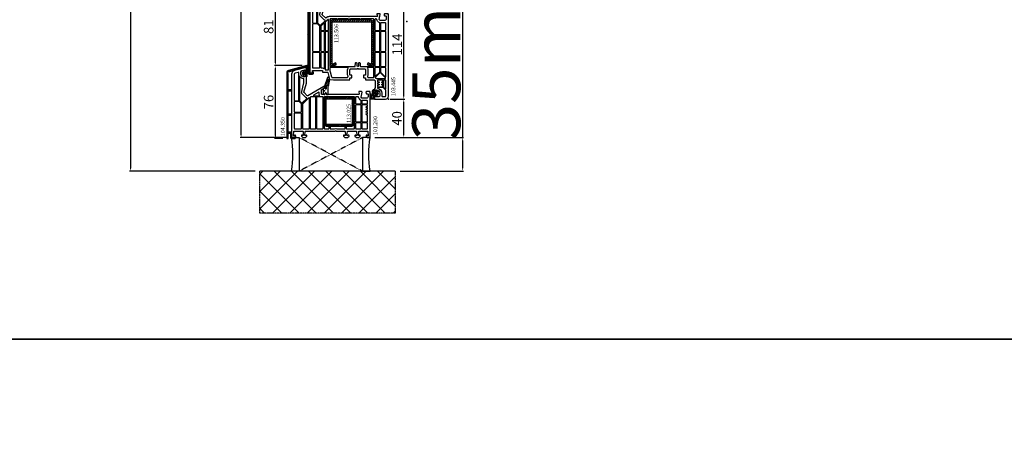
# Model space of a CAD drawing. Units: millimetres. Extents: x 30633 to 92985, y -921 to 23766.
# Drawn here: x 35346 to 36372, y 10023 to 10464 of the extents above; entities that cross this region are included whole.
import ezdxf

# ---------------------------------------------------------------- set-up
doc = ezdxf.new("R2010")
doc.units = ezdxf.units.MM
doc.linetypes.add('CENTER2', pattern=[2, 1.25, -0.25, 0.25, -0.25])
doc.linetypes.add('HIDDEN', pattern=[0.375, 0.25, -0.125])
for name, color, linetype in [('ościeżnica', 30, 'Continuous'), ('P', 7, 'Continuous'), ('PL_CONT', 210, 'Continuous'), ('skrzydło', 1, 'Continuous'), ('VEKA_GASKET_AUSSEN', 6, 'Continuous'), ('VEKA_GASKET_INNEN', 6, 'Continuous'), ('VEKA_HATCH_REINFORCEMENT_STEEL', 6, 'Continuous'), ('VEKA_STEEL_AUSSEN', 1, 'Continuous'), ('WA_CENT', 54, 'CENTER2'), ('WA_CONT', 62, 'Continuous'), ('WA_HATCH', 56, 'Continuous'), ('WO_HIDD', 32, 'HIDDEN')]:
    doc.layers.add(name, color=color, linetype=linetype)
doc.styles.get("Standard").update_dxf_attribs({"font": 'arial.ttf'})
doc.dimstyles.new('główny', dxfattribs={"dimtxt": 10, "dimasz": 3, "dimexe": 1, "dimexo": 5, "dimgap": 2, "dimtad": 1, "dimdec": 1, "dimrnd": 0.05, "dimdsep": 46, "dimtxsty": 'Standard', "dimcen": 1.5, "dimclrd": 5, "dimclre": 5, "dimclrt": 1, "dimadec": 1, "dimazin": 2, "dimtfac": 1, "dimtdec": 1, "dimtofl": 0, "dimtmove": 0, "dimatfit": 3, "dimfxl": 1, "dimtolj": 1, "dimtzin": 0, "dimarcsym": 0})

# ---------------------------------------------------------------- blocks, each defined once
blk = doc.blocks.new('101290')
at = {"layer": 'ościeżnica', "lineweight": -3}
for points in [[(81.3, 48), (80.8, 48), (78, 47.8, 0.446275), (77.5, 47.2), (77.7, 46.1, 0.36397), (78.2, 45.7), (79.2, 45.7, -0.414214), (79.7, 45.2), (79.7, 42.5, -0.414214), (78.2, 41), (73.4, 41), (72.4, 42), (73.5, 47.2, 0.454146), (73, 47.8), (70.3, 48, 0.51393), (70, 47.6), (70.5, 45.6, -0.493145), (70.1, 45), (36.7, 45, -0.414214), (36.2, 45.5), (36.2, 46.4), (35.9, 46.6, 0.57735), (35, 46.1), (35, 45.5, -0.414214), (34.5, 45), (31.7, 45, -0.414214), (31.2, 45.5), (31.2, 49.8, -0.267949), (31.5, 50.2), (34.5, 52, -0.131652), (34.6, 52), (34.7, 52, -0.414214), (35, 51.7), (35, 51.2, 0.57735), (35.9, 50.7), (36.2, 50.9), (36.2, 53.2, 0.414214), (35.9, 53.5), (34.7, 53.5, 0.131652), (33.7, 53.2), (17, 43.6, -0.339454), (16.3, 43.6), (13.1, 46.8, -0.267949), (13, 47.3), (15.5, 56.5, 0.065543), (15.5, 56.7), (15.5, 64.6), (15.2, 64.8, 0.57735), (14.3, 64.3), (14.3, 63.9, -0.414214), (13.8, 63.4), (13, 63.4, -0.759222), (11.2, 69.8, -0.070689), (11.3, 69.9), (13.7, 70.5, -0.493145), (14.3, 70), (14.3, 69.4, 0.57735), (15.2, 68.9), (15.5, 69.1), (15.5, 72.7, 0.493145), (15.1, 73), (3, 69.7, 0.339454), (0, 65.9), (0, 0.5, 0.414214), (0.5, 0), (2.7, 0), (4.2, 1.5), (4.2, 2, 0.414214), (3.7, 2.5), (3.3, 2.5, 0.198912), (3.2, 2.4), (2.5, 1.8, -0.668179), (2, 2), (2.4, 6.2, -0.388879), (2.9, 6.7), (11.5, 6.7, -0.388879), (12, 6.2), (12.3, 2.3, -0.700208), (11.8, 2.1), (11.4, 2.4, 0.198912), (11.3, 2.5), (10.9, 2.5, 0.414214), (10.4, 2), (10.4, 1.5), (11.9, 0), (14.4, 0), (15.9, 1.5), (15.9, 2, 0.414214), (15.4, 2.5), (15, 2.5, 0.198912), (14.9, 2.4), (14.5, 2.1, -0.700208), (14, 2.3), (14.3, 6.2, -0.388879), (14.8, 6.7), (45.3, 6.7, 0.201513), (45.6, 6.8, -0.420084), (46.4, 6.8, 0.201513), (46.7, 6.7), (55.3, 6.7, -0.388879), (55.8, 6.2), (56.2, 2.3, -0.440011), (55.9, 2), (55.7, 2, -0.198912), (55.5, 2.1), (55.1, 2.4, 0.198912), (55, 2.5), (54.6, 2.5, 0.414214), (54.1, 2), (54.1, 1.5), (55.6, 0), (58.4, 0), (59.9, 1.5), (59.9, 2, 0.414214), (59.4, 2.5), (59, 2.5, 0.198912), (58.9, 2.4), (58.5, 2.1, -0.198912), (58.3, 2), (58.1, 2, -0.440011), (57.8, 2.3), (58.2, 6.2, -0.388879), (58.7, 6.7), (67.2, 6.7, -0.388879), (67.7, 6.2), (68, 2.3, -0.700208), (67.5, 2.1), (67.1, 2.4, 0.198912), (67, 2.5), (66.6, 2.5, 0.414214), (66.1, 2), (66.1, 1.5), (67.6, 0), (70.1, 0), (71.6, 1.5), (71.6, 2, 0.414214), (71.1, 2.5), (70.7, 2.5, 0.198912), (70.6, 2.4), (70.2, 2.1, -0.700208), (69.7, 2.3), (70, 6.2, -0.388879), (70.5, 6.7), (79.1, 6.7, -0.388879), (79.6, 6.2), (80, 2, -0.668179), (79.5, 1.8), (78.8, 2.4, 0.198912), (78.7, 2.5), (78.3, 2.5, 0.414214), (77.8, 2), (77.8, 1.5), (79.3, 0), (81.5, 0, 0.414214), (82, 0.5), (82, 47.3)], [(6.9, 67.9), (3.7, 67, 0.339454), (2.8, 65.9), (2.8, 38.8, 0.414214), (3.3, 38.3), (7, 38.3, 0.414214), (7.5, 38.8), (7.5, 66.8, -0.023114), (7.5, 67.4, 0.522212)], [(10.6, 48), (13, 56.9, 0.065543), (13, 57), (13, 60.9, 0.389983), (12.5, 61.4, -0.203921), (8.7, 63.4, 0.705967), (8.2, 63.2), (8.2, 38.4, 0.198912), (8.3, 38.1), (10.5, 36, 0.414214), (11.2, 36), (15.9, 40.7, 0.55841), (15.8, 41.2, -0.117109), (14.6, 41.9), (11.4, 45.1, -0.267949)], [(11.5, 9.7, 0.414214), (12, 9.2), (18.1, 9.2, 0.414214), (18.6, 9.7), (18.6, 41.1, 0.668179), (18.1, 41.3), (11.6, 34.9, 0.198912), (11.5, 34.5)], [(19.8, 9.2), (24.8, 9.2, 0.414214), (25.3, 9.7), (25.3, 42, 0.414214), (24.8, 42.5), (20.2, 42.5, 0.131652), (20, 42.4), (19.5, 42.2, 0.267949), (19.3, 41.7), (19.3, 9.7, 0.414214)], [(29.1, 44, -0.127227), (28.7, 45.5), (28.7, 46.9, 0.57735), (28.3, 47.2), (23, 44.2, 0.767327), (23.1, 43.6), (28.8, 43.6, 0.571562)], [(26.5, 9.2), (32.5, 9.2, 0.414214), (33, 9.7), (33, 42, 0.414214), (32.5, 42.5), (26.5, 42.5, 0.414214), (26, 42), (26, 9.7, 0.414214)], [(65.3, 35, 0.267949), (65.6, 35.4), (65.6, 42, 0.414214), (65.1, 42.5), (34.6, 42.5, 0.414214), (34.1, 42), (34.1, 9.7, 0.414214), (34.6, 9.2), (38.8, 9.2, 0.414214), (39.1, 9.5), (39.1, 11.2, -0.414214), (39.4, 11.5), (39.9, 11.5, -0.414214), (40.2, 11.2), (40.2, 9.5, 0.414214), (40.5, 9.2), (44.6, 9.2, 0.104643), (44.8, 9.2, -0.211604), (47.2, 9.2, 0.104643), (47.4, 9.2), (55.7, 9.2, 0.414214), (56, 9.5), (56, 11.2, -0.414214), (56.3, 11.5), (56.8, 11.5, -0.414214), (57.1, 11.2), (57.1, 9.5, 0.414214), (57.4, 9.2), (65.1, 9.2, 0.414214), (65.6, 9.7), (65.6, 16.6, 0.267949), (65.3, 17.1, -0.57735), (65.3, 17.9, 0.267949), (65.6, 18.4), (65.6, 33.7, 0.267949), (65.3, 34.1, -0.57735)], [(69.4, 42.5), (67.2, 42.5, 0.414214), (66.7, 42), (66.7, 35.6, 0.414214), (67.2, 35.1), (72, 35.1, 0.414214), (72.5, 35.6), (72.5, 38.4, 0.275348), (72.2, 38.8, -0.072467), (71.7, 39.2), (70.7, 40.2, -0.198912), (69.9, 42, 0.414214)], [(3.3, 26.6), (9.9, 26.6, 0.414214), (10.4, 27.1), (10.4, 34.8, 0.198912), (10.3, 35.2), (8, 37.5, 0.198912), (7.6, 37.6), (3.3, 37.6, 0.414214), (2.8, 37.1), (2.8, 27.1, 0.414214)], [(67.2, 16.3), (72, 16.3, 0.414214), (72.5, 16.8), (72.5, 33.5, 0.414214), (72, 34), (67.2, 34, 0.414214), (66.7, 33.5), (66.7, 16.8, 0.414214)], [(73.7, 38.5, 0.414214), (73.2, 38), (73.2, 35.6, 0.414214), (73.7, 35.1), (78.7, 35.1, 0.414214), (79.2, 35.6), (79.2, 38, 0.414214), (78.7, 38.5)], [(78.7, 26.3), (78, 26.3, -1), (78, 27.3), (78.7, 27.3, 0.414214), (79.2, 27.8), (79.2, 28.3, 0.414214), (78.7, 28.8), (78, 28.8, -1), (78, 29.8), (78.7, 29.8, 0.414214), (79.2, 30.3), (79.2, 30.8, 0.414214), (78.7, 31.3), (78, 31.3, -1), (78, 32.3), (78.7, 32.3, 0.414214), (79.2, 32.8), (79.2, 33.5, 0.414214), (78.7, 34), (73.7, 34, 0.414214), (73.2, 33.5), (73.2, 16.8, 0.414214), (73.7, 16.3), (78.7, 16.3, 0.414214), (79.2, 16.8), (79.2, 23.3, 0.414214), (78.7, 23.8), (78, 23.8, -1), (78, 24.8), (78.7, 24.8, 0.414214), (79.2, 25.3), (79.2, 25.8, 0.414214)], [(9.9, 9.2, 0.414214), (10.4, 9.7), (10.4, 25, 0.414214), (9.9, 25.5), (3.3, 25.5, 0.414214), (2.8, 25), (2.8, 9.7, 0.414214), (3.3, 9.2)], [(72, 9.2, 0.414214), (72.5, 9.7), (72.5, 14.7, 0.414214), (72, 15.2), (67.2, 15.2, 0.414214), (66.7, 14.7), (66.7, 9.7, 0.414214), (67.2, 9.2)], [(73.7, 9.2), (78.7, 9.2, 0.414214), (79.2, 9.7), (79.2, 14.7, 0.414214), (78.7, 15.2), (73.7, 15.2, 0.414214), (73.2, 14.7), (73.2, 9.7, 0.414214)]]:
    blk.add_lwpolyline(points, format="xyb", close=True, dxfattribs=at)
at = {"layer": 'ościeżnica'}
for p in [(15.5, 72.7), (13.5, 66.8), (34.2, 48.7), (34.6, 42), (81.3, 48), (4.2, 1.5), (79.3, 0)]:
    blk.add_point(p, dxfattribs=at)
blk = doc.blocks.new('103445')
at = {"layer": 'skrzydło', "lineweight": -3}
for points in [[(-9, 6.2), (-9, 3.8, -0.414214), (-10.5, 2.3), (-12.8, 2.3, -0.414214), (-13.3, 2.8), (-13.3, 3.6, 0.57735), (-14.2, 4.1), (-14.5, 3.9), (-14.5, 0.3, 0.414214), (-14.2, 0), (-3, 0, 0.414214), (0, 3), (0, 88.2), (-0.8, 89), (-1.3, 89), (-4, 88.8, 0.446275), (-4.5, 88.2), (-4.3, 87.1, 0.36397), (-3.8, 86.7), (-2.8, 86.7, -0.414214), (-2.3, 86.2), (-2.3, 83.5, -0.414214), (-3.8, 82), (-8.6, 82), (-9.6, 83), (-8.5, 88.2, 0.454146), (-9, 88.8), (-11.7, 89, 0.51393), (-12, 88.6), (-11.5, 86.6, -0.493145), (-11.9, 86), (-40.3, 86, 0.201513), (-40.6, 85.8, -0.420084), (-41.4, 85.8, 0.201513), (-41.7, 86), (-61.8, 86, 0.131652), (-63.3, 85.6), (-65, 84.6, -0.339454), (-65.7, 84.6), (-68.9, 87.8, -0.267949), (-69, 88.3), (-66.5, 97.5, 0.065543), (-66.5, 97.7), (-66.5, 105.6), (-66.8, 105.8, 0.57735), (-67.7, 105.3), (-67.7, 104.9, -0.414214), (-68.2, 104.4), (-69, 104.4, -0.759222), (-70.8, 110.8, -0.070689), (-70.7, 110.9), (-68.3, 111.5, -0.493145), (-67.7, 111), (-67.7, 110.4, 0.57735), (-66.8, 109.9), (-66.5, 110.1), (-66.5, 113.7, 0.493145), (-66.9, 114), (-79, 110.7, 0.339454), (-82, 106.9), (-82, 27.5, 0.414214), (-81.5, 27), (-79.7, 27, 0.414214), (-79.2, 27.5), (-79.2, 29.5, -0.414214), (-78.7, 30), (-69.2, 30, -0.414214), (-68.7, 29.5), (-68.7, 28.5, 0.414214), (-68.2, 28), (-63.6, 28, -0.339454), (-63.1, 27.6), (-61.3, 20.8, 0.310508), (-60.9, 20.4), (-57.2, 20, 0.026186), (-57.2, 20), (-40.4, 20, 0.414214), (-40.1, 20.3), (-40.1, 21.9, -0.414214), (-39.8, 22.2), (-38.4, 22.2, 0.414214), (-38.1, 22.5), (-38.1, 24.7, 0.414214), (-38.4, 25), (-39.8, 25, -0.414214), (-40.1, 25.3), (-40.1, 30.5, -0.414214), (-39.1, 31.5), (-32.6, 31.5, 0.267949), (-32.4, 31.7), (-32.2, 32, -0.57735), (-31.8, 32), (-31.6, 31.7, 0.267949), (-31.4, 31.5), (-24.9, 31.5, -0.414214), (-23.9, 30.5), (-23.9, 25.3, -0.414214), (-24.2, 25), (-25.6, 25, 0.414214), (-25.9, 24.7), (-25.9, 22.5, 0.414214), (-25.6, 22.2), (-24.2, 22.2, -0.414214), (-23.9, 21.9), (-23.9, 20.3, 0.414214), (-23.6, 20), (-15, 20, -0.414214), (-14, 19), (-14, 11.5, -0.305615), (-14.3, 11, 0.305615), (-14.5, 10.8), (-14.5, 8.4), (-14.2, 8.2, 0.57735), (-13.3, 8.7), (-13.3, 9.2, -0.414214), (-12.8, 9.7), (-12.5, 9.7, -0.414214)], [(-75, 79.3, 0.414214), (-74.5, 79.8), (-74.5, 107.9, -0.023114), (-74.5, 108.4, 0.522212), (-75.1, 108.9), (-78.3, 108, 0.339454), (-79.2, 106.9), (-79.2, 79.8, 0.414214), (-78.7, 79.3)], [(-73.3, 104.4, 0.705967), (-73.8, 104.2), (-73.8, 79.4, 0.198912), (-73.7, 79.1), (-71.5, 77, 0.414214), (-70.8, 77), (-66.1, 81.7, 0.55841), (-66.2, 82.2, -0.117109), (-67.4, 82.9), (-70.6, 86.1, -0.267949), (-71.4, 89), (-69, 97.9, 0.065543), (-69, 98), (-69, 101.9, 0.389983), (-69.5, 102.4, -0.203921)], [(-66, 72.1, 0.414214), (-65.5, 71.6), (-62.8, 71.6, 0.414214), (-62.3, 72.1), (-62.3, 82.7, 0.57735), (-62.7, 83), (-63.8, 82.4), (-65.9, 80.3, 0.198912), (-66, 80)], [(-15.2, 34.5), (-15.2, 83, 0.414214), (-15.7, 83.5), (-28.4, 83.5, 0.267949), (-28.7, 83.4), (-28.8, 83.1, -0.57735), (-29.2, 83.1), (-29.3, 83.4, 0.267949), (-29.6, 83.5), (-39.7, 83.5, -0.229416), (-42.3, 83.5), (-52.4, 83.5, 0.267949), (-52.7, 83.4), (-52.8, 83.1, -0.57735), (-53.2, 83.1), (-53.3, 83.4, 0.267949), (-53.6, 83.5), (-60.7, 83.5, 0.414214), (-61.2, 83), (-61.2, 34.5, 0.414214), (-60.7, 34), (-35.1, 34, 0.39896), (-34.6, 34.5), (-34.4, 37.5, -0.39896), (-33.9, 38), (-33.5, 38, -0.414214), (-33, 37.5), (-33, 34.8, 0.484999), (-32.6, 34.5, -0.118299), (-31.4, 34.5, 0.484999), (-31, 34.8), (-31, 37.5, -0.414214), (-30.5, 38), (-30.1, 38, -0.39896), (-29.6, 37.5), (-29.4, 34.5, 0.39896), (-28.9, 34), (-15.7, 34, 0.414214)], [(-11.3, 81.2, -0.198912), (-12.1, 83, 0.375011), (-12.7, 83.5), (-13.6, 83.5, 0.414214), (-14.1, 83), (-14.1, 72.1, 0.414214), (-13.6, 71.6), (-9.5, 71.6, 0.414214), (-9, 72.1), (-9, 79.1, 0.324844), (-9.3, 79.6, -0.118288), (-10.3, 80.2)], [(-74, 78.5, 0.198912), (-74.4, 78.6), (-78.7, 78.6, 0.414203), (-79.2, 78.1), (-79.2, 50.3, 0.414218), (-78.7, 49.8), (-72.1, 49.8, 0.414214), (-71.6, 50.3), (-71.6, 75.8, 0.198912), (-71.7, 76.2)], [(-70.5, 72.1, 0.414214), (-70, 71.6), (-67.2, 71.6, 0.414214), (-66.7, 72.1), (-66.7, 78.7, 0.668179), (-67.3, 79), (-70.4, 75.9, 0.198912), (-70.5, 75.5)], [(-7.8, 79.5, 0.414214), (-8.3, 79), (-8.3, 72.1, 0.414214), (-7.8, 71.6), (-3.3, 71.6, 0.414214), (-2.8, 72.1), (-2.8, 79, 0.414214), (-3.3, 79.5)], [(-70.5, 70), (-70.5, 50.3, 0.414214), (-70, 49.8), (-67.2, 49.8, 0.414214), (-66.7, 50.3), (-66.7, 70, 0.414214), (-67.2, 70.5), (-70, 70.5, 0.414214)], [(-65.5, 70.5, 0.414214), (-66, 70), (-66, 50.3, 0.414214), (-65.5, 49.8), (-62.8, 49.8, 0.414214), (-62.3, 50.3), (-62.3, 70, 0.414214), (-62.8, 70.5)], [(-9.5, 70.5), (-13.6, 70.5, 0.414214), (-14.1, 70), (-14.1, 50.3, 0.414214), (-13.6, 49.8), (-9.5, 49.8, 0.414214), (-9, 50.3), (-9, 70, 0.414214)], [(-2.8, 70, 0.414214), (-3.3, 70.5), (-7.8, 70.5, 0.414214), (-8.3, 70), (-8.3, 50.3, 0.414214), (-7.8, 49.8), (-3.3, 49.8, 0.414214), (-2.8, 50.3)], [(-78.7, 48.7, 0.414209), (-79.2, 48.2), (-79.2, 33, 0.414227), (-78.7, 32.5), (-72.1, 32.5, 0.414214), (-71.6, 33), (-71.6, 48.2, 0.414214), (-72.1, 48.7)], [(-66.7, 48.2, 0.414214), (-67.2, 48.7), (-70, 48.7, 0.414214), (-70.5, 48.2), (-70.5, 33, 0.414214), (-70, 32.5), (-69.2, 32.5, -0.17928), (-67.2, 31.8, 0.641101), (-66.7, 32)], [(-66, 48.2), (-66, 31, 0.414214), (-65.5, 30.5), (-63.6, 30.5, -0.079303), (-62.7, 30.4, 0.510279), (-62.3, 30.6), (-62.3, 48.2, 0.414214), (-62.8, 48.7), (-65.5, 48.7, 0.414214)], [(-9.5, 48.7), (-13.6, 48.7, 0.414214), (-14.1, 48.2), (-14.1, 34.5, 0.414214), (-13.6, 34), (-9.5, 34, 0.414214), (-9, 34.5), (-9, 48.2, 0.414214)], [(-3.3, 48.7), (-7.8, 48.7, 0.414214), (-8.3, 48.2), (-8.3, 34.5, 0.414214), (-7.8, 34), (-3.3, 34, 0.414214), (-2.8, 34.5), (-2.8, 48.2, 0.414214)], [(-60.7, 32.9, 0.414214), (-61.2, 32.4), (-61.2, 29.4, 0.146073), (-61.1, 29.1, -0.079766), (-60.7, 28.3), (-59.3, 23.1, 0.310508), (-58.9, 22.7), (-57.1, 22.5), (-42.9, 22.5, 0.317837), (-42.4, 22.8, -0.060222), (-42.1, 23.4, 0.298649), (-42.1, 23.8, -0.146136), (-42.6, 25.3), (-42.6, 30.5, -0.147434), (-42, 32.4, 0.598178), (-42.3, 32.9)], [(-21.4, 30.5), (-21.4, 25.3, -0.146136), (-21.9, 23.8, 0.298649), (-21.9, 23.4, -0.060222), (-21.6, 22.8, 0.317837), (-21.1, 22.5), (-15.7, 22.5, 0.414214), (-15.2, 23), (-15.2, 32.4, 0.414214), (-15.7, 32.9), (-21.7, 32.9, 0.598178), (-22, 32.4, -0.147434)], [(-14.1, 24, 0.668179), (-13.6, 23.8), (-9.1, 28.2, 0.198912), (-9, 28.6), (-9, 32.4, 0.414214), (-9.5, 32.9), (-13.6, 32.9, 0.414214), (-14.1, 32.4)], [(-8.3, 28.6, 0.198912), (-8.2, 28.2), (-3.3, 23.4, 0.668179), (-2.8, 23.6), (-2.8, 32.4, 0.414214), (-3.3, 32.9), (-7.8, 32.9, 0.414214), (-8.3, 32.4)], [(-13.6, 22.2, -0.071549), (-12.7, 21.7, 0.177482), (-12.5, 21.6), (-3.3, 21.6, 0.668179), (-3.1, 22.1), (-8.3, 27.4, 0.414214), (-9, 27.4), (-13.7, 22.7, 0.526757)], [(-6.3, 14.7), (-6.5, 14.7, -1), (-6.5, 15.7), (-6.3, 15.7, 0.414214), (-6, 16), (-6, 16.8, 0.414214), (-6.3, 17.1), (-6.5, 17.1, -1), (-6.5, 18.1), (-6.3, 18.1, 0.414214), (-6, 18.4), (-6, 19.3, 0.414214), (-6.5, 19.8), (-11, 19.8, 0.414214), (-11.5, 19.3), (-11.5, 18.4, 0.414214), (-11.2, 18.1), (-10.2, 18.1, -1), (-10.2, 17.1), (-11.2, 17.1, 0.414214), (-11.5, 16.8), (-11.5, 16, 0.414214), (-11.2, 15.7), (-10.2, 15.7, -1), (-10.2, 14.7), (-11.2, 14.7, 0.414214), (-11.5, 14.4), (-11.5, 13.5, 0.414214), (-11, 13), (-6.5, 13, 0.414214), (-6, 13.5), (-6, 14.4, 0.414214)], [(-7, 3.3, 0.414214), (-6.5, 2.8), (-3.3, 2.8, 0.414214), (-2.8, 3.3), (-2.8, 9.1, 0.198912), (-2.9, 9.5), (-5.6, 12.2, 0.198912), (-6, 12.3), (-11.2, 12.3, 0.414214), (-11.5, 12), (-11.5, 11.9, 0.34945), (-11.3, 11.6, -0.34945), (-7, 6.2)], [(-4.8, 19.8, 0.414214), (-5.3, 19.3), (-5.3, 13, 0.198912), (-5.2, 12.6), (-3.3, 10.8, 0.668179), (-2.8, 11), (-2.8, 19.3, 0.414214), (-3.3, 19.8)]]:
    blk.add_lwpolyline(points, format="xyb", close=True, dxfattribs=at)
at = {"layer": 'skrzydło'}
for p in [(-66.5, 113.7), (-68.5, 107.9), (-60.7, 82.5), (-0.8, 89), (19, 81), (-14.5, 0.3), (-12.8, 6.2), (0, 0)]:
    blk.add_point(p, dxfattribs=at)
blk = doc.blocks.new('104361')
at = {"layer": 'skrzydło'}
h = blk.add_hatch(dxfattribs=at)
h.set_pattern_fill('ANSI37', color=256, scale=0.6, style=0)
h.paths.add_polyline_path([(-15.4, -79.9, 0.414214), (-13.4, -81.9), (-11.1, -81.9, 0.414214), (-9.6, -80.4), (-9.6, -80.1, 1), (-10.6, -80.1), (-10.6, -80.4, -0.414214), (-11.1, -80.9), (-13.4, -80.9, -0.414214), (-14.1, -80.2), (-14.1, -76.6, -0.414214), (-13.9, -76.4, 0.414214), (-13.7, -76.2), (-13.7, -75.6, 0.414214), (-13.9, -75.4, -0.414214), (-14.1, -75.2), (-14.1, -41.6, -0.414214), (-13.9, -41.4, 0.414214), (-13.7, -41.2), (-13.7, -40.6, 0.414214), (-13.9, -40.4, -0.414214), (-14.1, -40.2), (-14.1, -11.6, -0.414214), (-13.9, -11.4, 0.414214), (-13.7, -11.2), (-13.7, -10.6, 0.414214), (-13.9, -10.4, -0.414214), (-14.1, -10.2), (-14.1, 0), (-14.4, 1.7, -0.466308), (-13.4, 2.8), (-12.4, 2.8), (0, 6.2), (1.8, 6.2, -0.414214), (2.1, 5.9), (2.1, 5, 1), (2.8, 5), (2.8, 7.9, 0.493145), (2.4, 8.1), (-13.9, 3.8, 0.339454), (-15.4, 1.8)])
at = {"layer": 'skrzydło', "lineweight": -3}
blk.add_lwpolyline([(1.8, 6.2, -0.414214), (2.1, 5.9), (2.1, 5, 1), (2.8, 5), (2.8, 7.9, 0.493145), (2.4, 8.1), (-13.9, 3.8, 0.339454), (-15.4, 1.8), (-15.4, -79.9, 0.414214), (-13.4, -81.9), (-11.1, -81.9, 0.414214), (-9.6, -80.4), (-9.6, -80.1, 1), (-10.6, -80.1), (-10.6, -80.4, -0.414214), (-11.1, -80.9), (-13.4, -80.9, -0.414214), (-14.1, -80.2), (-14.1, -76.6, -0.414214), (-13.9, -76.4, 0.414214), (-13.7, -76.2), (-13.7, -75.6, 0.414214), (-13.9, -75.4, -0.414214), (-14.1, -75.2), (-14.1, -41.6, -0.414214), (-13.9, -41.4, 0.414214), (-13.7, -41.2), (-13.7, -40.6, 0.414214), (-13.9, -40.4, -0.414214), (-14.1, -40.2), (-14.1, -11.6, -0.414214), (-13.9, -11.4, 0.414214), (-13.7, -11.2), (-13.7, -10.6, 0.414214), (-13.9, -10.4, -0.414214), (-14.1, -10.2), (-14.1, 0), (-14.4, 1.7, -0.466308), (-13.4, 2.8), (-12.4, 2.8), (0, 6.1, -0.065543), (0, 6.2)], format="xyb", close=True, dxfattribs=at)
blk = doc.blocks.new('113506')
at = {"layer": 'VEKA_HATCH_REINFORCEMENT_STEEL'}
h = blk.add_hatch(dxfattribs=at)
h.set_pattern_fill('ANSI31', color=256, scale=0.5)
h.set_pattern_definition([(45, (-1347.7946, -755.0645), (-1.122532, 1.122532), [])])
h.paths.add_polyline_path([(41.5, -2, -0.414214), (43, -3.5), (43, -44.9, -0.57735), (41.5, -45.8), (39.5, -44.6), (38.5, -46.3), (40.5, -47.5, 0.57735), (45, -44.9), (45, -3.5, 0.414214), (41.5, 0), (3.5, 0, 0.414214), (0, -3.5), (0, -44.9, 0.57735), (4.5, -47.5), (6.5, -46.3), (5.5, -44.6), (3.5, -45.8, -0.57735), (2, -44.9), (2, -3.5, -0.414214), (3.5, -2)])
at = {"layer": 'VEKA_STEEL_AUSSEN', "lineweight": -3}
blk.add_lwpolyline([(0, -3.5), (0, -44.9, 0.57735), (4.5, -47.5), (6.5, -46.3), (5.5, -44.6), (3.5, -45.8, -0.57735), (2, -44.9), (2, -3.5, -0.414214), (3.5, -2), (41.5, -2, -0.414214), (43, -3.5), (43, -44.9, -0.57735), (41.5, -45.8), (39.5, -44.6), (38.5, -46.3), (40.5, -47.5, 0.57735), (45, -44.9), (45, -3.5, 0.414214), (41.5, 0), (3.5, 0, 0.414214)], format="xyb", close=True, dxfattribs=at)
blk = doc.blocks.new('112254__1')
at = {"layer": 'VEKA_GASKET_AUSSEN', "linetype": 'Continuous', "lineweight": -3}
blk.add_lwpolyline([(6.4, 6.2), (2.6, 6.2, 0.407005), (2.1, 5.7), (2.1, 2.3, -0.196092), (2.1, 2.1, -0.279112), (0.9, 2, -0.293021), (0.8, 2.2), (0.9, 2.7, 0.649451), (0.4, 2.9), (-1.3, 1.5, 0.478265), (-1.2, -1.6), (0.2, -2.6, 0.555043), (0.6, -2.5), (0.7, -2.2, -0.236612), (0.8, -2, -0.287294), (2.1, -2.2, -0.233327), (2.1, -2.4), (2.1, -2.9, 0.414214), (2.4, -3.2), (3.2, -3.2, 0.21943), (4, -2.9, 0.201975), (4.4, -1.8), (4.3, 1.5, -0.399283), (5.6, 3, -0.456784), (5.8, 2.9), (5.7, 1.6, -0.214538), (5.6, 1.5, 0.961226), (6.2, 0.8, 0.235303), (6.6, 1.6), (6.6, 3.1, 0.085719), (6.5, 4.2), (6.2, 5.5, -0.414214), (6.3, 5.6), (6.4, 5.7, 0.915822), (6.4, 6.2)], format="xyb", close=True, dxfattribs=at)
at = {"layer": 'VEKA_GASKET_INNEN', "linetype": 'Continuous', "lineweight": -3}
for points in [[(-0.7, -0.5), (-0.3, -1, 0.381237), (0.3, -1.1, -0.153532), (0.9, -0.9), (1.7, -1, 0.414214), (2, -0.7), (2, 0.6, 0.414214), (1.7, 1), (1, 0.8, -0.243258), (0.4, 1, 0.383307), (-0.3, 1), (-0.7, 0.7, 0.209151), (-1, 0.1, 0.210144)], [(3.1, 4.8), (3.2, -0.4, -0.086907), (3, -1.8, 0.678775), (3.5, -2.2, 0.416576), (3.6, -2, -0.108702), (3.5, -1.8, -0.016582), (3.6, 1.7, -0.390426), (5.5, 3.6, 0.388373), (5.7, 3.8), (5.5, 4.1, -0.121097), (5.6, 4.9, 0.624233), (5.1, 5.5, -0.096146), (4, 5.1), (3.4, 5.1, 0.413869), (3.1, 4.8)]]:
    blk.add_lwpolyline(points, format="xyb", close=True, dxfattribs=at)
blk = doc.blocks.new('112421__1')
at = {"layer": 'VEKA_GASKET_AUSSEN', "lineweight": -3}
blk.add_lwpolyline([(5.5, 12.2, 0.058768), (5.4, 12.4), (5, 13.8, 0.339454), (4.3, 14.4), (4, 14.4, 0.315299), (3.2, 13.9), (0.1, 5, 0.515034), (0.2, 4.8), (1.7, 4.8, -0.414214), (2, 4.5), (2, 2.2), (1.7, 2, -0.57735), (0.8, 2.5), (0.8, 3, 0.414214), (0.5, 3.3), (0.4, 3.3, 0.131652), (0.3, 3.3), (-1.2, 2.5, 0.064797), (-1.2, 2.2), (-1.2, -2.7, 0.414214), (-0.2, -3.7), (0.3, -3.7, 0.414214), (0.8, -3.2), (0.8, -2.6, -0.57735), (1.7, -2), (2, -2.2), (2, -3.2, 0.414214), (2.5, -3.7), (4, -3.7), (4, 4.4, -0.099766), (4, 4.6, 0.106588)], format="xyb", close=True, dxfattribs=at)
at = {"layer": 'VEKA_GASKET_INNEN', "lineweight": -3}
blk.add_lwpolyline([(3.1, 5.8, 0.322248), (3.6, 6.2, 0.077824), (4.5, 11.5, 0.852229), (3.5, 11.6), (1.7, 6.5, 0.515034), (2.2, 5.8)], format="xyb", close=True, dxfattribs=at)
blk = doc.blocks.new('112523__1')
at = {"layer": 'VEKA_GASKET_AUSSEN', "lineweight": -3}
blk.add_lwpolyline([(2.8, 1.8, -0.08909), (2.8, 2, -0.787497), (3.1, 1.9), (3.4, -0.3, 0.940706), (3.6, -0.3), (3.6, 7.2, 0.414214), (3.7, 7.3), (3.7, 8, 0.414214), (3.5, 8.2), (3, 8.2, 0.414214), (2.8, 8), (2.8, 4.1, -0.302776), (2.6, 3.8, 0.302776), (2, 2.9), (2, 2.4, -0.414214), (1.8, 2.2), (0.8, 2.2, -0.36397), (0.6, 2.3), (0.5, 2.9, 0.614619), (0, 3.1), (-1.6, 1.4, 0.415767), (-1.6, -1.5), (-0.2, -2.8, 0.484461), (0.3, -2.7), (0.5, -2.2, -0.267949), (0.7, -2.1), (1.8, -2.1, -0.414213), (2, -2.3), (2, -3.2, 0.531845), (2.3, -3.4, 0.305615), (2.9, -2.5), (2.9, -1.7, 0.113237), (2.9, -1.5, -0.113237), (2.8, -1.3)], format="xyb", close=True, dxfattribs=at)
at = {"layer": 'VEKA_GASKET_INNEN', "lineweight": -3}
blk.add_lwpolyline([(1.4, 1, -0.414214), (1.7, 0.7), (1.7, -0.7, -0.414214), (1.4, -1), (0.8, -1, 0.162278), (0.2, -1.2, -0.365273), (-0.4, -1.2), (-0.9, -0.7, -0.415767), (-0.9, 0.7), (-0.5, 1.1, -0.379728), (0.2, 1.2, 0.162278), (0.8, 1)], format="xyb", close=True, dxfattribs=at)
blk = doc.blocks.new('113025')
at = {"layer": 'VEKA_HATCH_REINFORCEMENT_STEEL', "linetype": 'Continuous'}
h = blk.add_hatch(dxfattribs=at)
h.set_pattern_fill('ANSI31', color=256, scale=10, style=0)
h.set_pattern_definition([(45, (0, 0), (-0.883883, 0.883883), [])])
edge = h.paths.add_edge_path()
edge.add_line((1.5, -15.3), (0, -15.3))
edge.add_line((0, -15.3), (0, -28.5))
edge.add_arc((1.5, -28.5), 1.5, 180, 270)
edge.add_line((1.5, -30), (28.5, -30))
edge.add_arc((28.5, -28.5), 1.5, 270, 360)
edge.add_line((30, -28.5), (30, -1.5))
edge.add_arc((28.5, -1.5), 1.5, 0, 90)
edge.add_line((28.5, 0), (1.5, 0))
edge.add_arc((1.5, -1.5), 1.5, 90, 180)
edge.add_line((0, -1.5), (0, -14.8))
edge.add_line((0, -14.8), (1.5, -14.8))
edge.add_line((1.5, -14.8), (1.5, -1.5))
edge.add_line((1.5, -1.5), (28.5, -1.5))
edge.add_line((28.5, -1.5), (28.5, -28.5))
edge.add_line((28.5, -28.5), (1.5, -28.5))
edge.add_line((1.5, -28.5), (1.5, -15.3))
at = {"layer": 'VEKA_STEEL_AUSSEN', "linetype": 'Continuous', "lineweight": -3}
blk.add_lwpolyline([(1.5, -15.3), (0, -15.3), (0, -28.5, 0.414214), (1.5, -30), (28.5, -30, 0.414214), (30, -28.5), (30, -1.5, 0.414214), (28.5, 0), (1.5, 0, 0.414214), (0, -1.5), (0, -14.8), (1.5, -14.8), (1.5, -1.5), (28.5, -1.5), (28.5, -28.5), (1.5, -28.5)], format="xyb", close=True, dxfattribs=at)
blk = doc.blocks.new('104350')
at = {"layer": 'ościeżnica'}
h = blk.add_hatch(dxfattribs=at)
h.set_pattern_fill('ANSI37', color=256, scale=0.5, style=0)
h.paths.add_polyline_path([(-18.3, -67.6, 0.414214), (-18, -67.9), (-17.3, -67.9, 0.414214), (-17, -67.6), (-17, -62.6, -0.414214), (-16.7, -62.3), (-14.8, -62.3, -0.414214), (-14.5, -62.6), (-14.5, -66.6, 0.414214), (-13.2, -67.9), (-10.3, -67.9, 0.267949), (-9.3, -67.3), (-8.9, -66.5, 1), (-9.7, -66), (-10.2, -66.8, -0.267949), (-10.3, -66.9), (-13.2, -66.9, -0.414214), (-13.5, -66.6), (-13.5, -61.8, 0.414214), (-14, -61.3), (-16.7, -61.3, -0.414214), (-17, -61), (-17, -43.7, -0.414214), (-16.7, -43.4), (-13.8, -43.4, 0.414214), (-13.5, -43.1), (-13.5, -42.7, 0.414214), (-13.8, -42.4), (-16.7, -42.4, -0.414214), (-17, -42.1), (-17, -18.7, -0.414214), (-16.7, -18.3), (-13.8, -18.3, 0.414214), (-13.5, -18), (-13.5, -17.6, 0.414214), (-13.8, -17.3), (-16.7, -17.3, -0.414214), (-17, -17), (-17, -0.7), (-17.3, 0.9, -0.466308), (-16.3, 2.1), (-15.3, 2.1), (0, 6.1), (1.8, 6.1, -0.414214), (2.1, 5.8), (2.1, 5, 1), (2.8, 5), (2.8, 7.8, 0.493145), (2.4, 8.1), (-16.8, 3, 0.339454), (-18.3, 1.1)])
at = {"layer": 'ościeżnica', "lineweight": -3}
blk.add_lwpolyline([(1.8, 6.1, -0.414214), (2.1, 5.8), (2.1, 5, 1), (2.8, 5), (2.8, 7.8, 0.493145), (2.4, 8.1), (-16.8, 3, 0.339454), (-18.3, 1.1), (-18.3, -67.6, 0.414214), (-18, -67.9), (-17.3, -67.9, 0.414214), (-17, -67.6), (-17, -62.6, -0.414214), (-16.7, -62.3), (-14.8, -62.3, -0.414214), (-14.5, -62.6), (-14.5, -66.6, 0.414214), (-13.2, -67.9), (-10.3, -67.9, 0.267949), (-9.3, -67.3), (-8.9, -66.5, 1), (-9.7, -66), (-10.2, -66.8, -0.267949), (-10.3, -66.9), (-13.2, -66.9, -0.414214), (-13.5, -66.6), (-13.5, -61.8, 0.414214), (-14, -61.3), (-16.7, -61.3, -0.414214), (-17, -61), (-17, -43.7, -0.414214), (-16.7, -43.4), (-13.8, -43.4, 0.414214), (-13.5, -43.1), (-13.5, -42.7, 0.414214), (-13.8, -42.4), (-16.7, -42.4, -0.414214), (-17, -42.1), (-17, -18.7, -0.414214), (-16.7, -18.3), (-13.8, -18.3, 0.414214), (-13.5, -18), (-13.5, -17.6, 0.414214), (-13.8, -17.3), (-16.7, -17.3, -0.414214), (-17, -17), (-17, -0.7), (-17.3, 0.9, -0.466308), (-16.3, 2.1), (-15.3, 2.1), (0, 6.1, -0.065543), (0, 6.1)], format="xyb", close=True, dxfattribs=at)
blk = doc.blocks.new('*D271')
at = {"layer": 'Defpoints', "color": 0, "transparency": 16777216}
for p in [(35576.8, 11821.3), (35630.9, 11821.3), (35630.9, 10341.3)]:
    blk.add_point(p, dxfattribs=at)
at = {"layer": 'P', "color": 5, "lineweight": -2, "transparency": 16777216}
for p, q in [((35625.9, 11821.3), (35575.8, 11821.3)), ((35625.9, 10341.3), (35575.8, 10341.3))]:
    blk.add_line(p, q, dxfattribs=at)
at = {"layer": 'P', "color": 5, "linetype": 'Continuous', "lineweight": -2, "transparency": 16777216}
blk.add_line((35576.8, 10344.3), (35576.8, 11818.3), dxfattribs=at)
at = {"layer": 'P', "color": 5, "transparency": 16777216}
for points in [[(35576.3, 11818.3), (35577.3, 11818.3), (35576.8, 11821.3)], [(35576.3, 10344.3), (35577.3, 10344.3), (35576.8, 10341.3)]]:
    blk.add_solid(points, dxfattribs=at)
at = {"layer": 'P', "color": 1, "transparency": 16777216, "insert": (35536.5, 11081.3), "char_height": 75, "attachment_point": 5, "rotation": 90}
blk.add_mtext('\\A1;H = 1480', dxfattribs=at)
blk = doc.blocks.new('*D272')
at = {"layer": 'Defpoints', "color": 0, "transparency": 16777216}
for p in [(35711.3, 10341.3), (35807.7, 10341.3), (35737.4, 10306.3)]:
    blk.add_point(p, dxfattribs=at)
at = {"layer": 'ościeżnica', "color": 5, "linetype": 'Continuous', "lineweight": -2, "transparency": 16777216}
for p, q in [((35807.7, 10341.3), (35807.7, 10535)), ((35807.7, 10309.3), (35807.7, 10338.3))]:
    blk.add_line(p, q, dxfattribs=at)
at = {"layer": 'ościeżnica', "color": 5, "lineweight": -2, "transparency": 16777216}
for p, q in [((35716.3, 10341.3), (35808.7, 10341.3)), ((35742.4, 10306.3), (35808.7, 10306.3))]:
    blk.add_line(p, q, dxfattribs=at)
at = {"layer": 'ościeżnica', "color": 5, "transparency": 16777216}
for points in [[(35807.2, 10338.3), (35808.2, 10338.3), (35807.7, 10341.3)], [(35807.2, 10309.3), (35808.2, 10309.3), (35807.7, 10306.3)]]:
    blk.add_solid(points, dxfattribs=at)
at = {"layer": 'ościeżnica', "color": 1, "transparency": 16777216, "insert": (35780.2, 10439.6), "char_height": 50, "attachment_point": 5, "rotation": 90}
blk.add_mtext('\\A1;35mm', dxfattribs=at)
blk = doc.blocks.new('*D273')
at = {"layer": 'Defpoints', "color": 0, "transparency": 16777216}
for p in [(35596.3, 11836.3), (35461.5, 10306.3), (35596.3, 10306.3)]:
    blk.add_point(p, dxfattribs=at)
at = {"layer": 'ościeżnica', "color": 5, "lineweight": -2, "transparency": 16777216}
for p, q in [((35591.3, 11836.3), (35460.5, 11836.3)), ((35591.3, 10306.3), (35460.5, 10306.3))]:
    blk.add_line(p, q, dxfattribs=at)
at = {"layer": 'ościeżnica', "color": 5, "linetype": 'Continuous', "lineweight": -2, "transparency": 16777216}
blk.add_line((35461.5, 11833.3), (35461.5, 10309.3), dxfattribs=at)
at = {"layer": 'ościeżnica', "color": 5, "transparency": 16777216}
for points in [[(35461, 11833.3), (35462, 11833.3), (35461.5, 11836.3)], [(35461, 10309.3), (35462, 10309.3), (35461.5, 10306.3)]]:
    blk.add_solid(points, dxfattribs=at)
at = {"layer": 'ościeżnica', "color": 1, "transparency": 16777216, "insert": (35422, 11071.3), "char_height": 75, "attachment_point": 5, "rotation": 90}
blk.add_mtext('\\A1;Hm', dxfattribs=at)
blk = doc.blocks.new('*D275')
at = {"layer": 'Defpoints', "color": 0, "transparency": 16777216}
for p in [(35612.6, 10416.3), (35645.3, 10416.3), (35625.2, 10340.3)]:
    blk.add_point(p, dxfattribs=at)
at = {"layer": 'ościeżnica', "color": 5, "lineweight": -2, "transparency": 16777216}
for p, q in [((35640.3, 10416.3), (35611.6, 10416.3)), ((35620.2, 10340.3), (35611.6, 10340.3))]:
    blk.add_line(p, q, dxfattribs=at)
at = {"layer": 'ościeżnica', "color": 5, "linetype": 'Continuous', "lineweight": -2, "transparency": 16777216}
blk.add_line((35612.6, 10343.3), (35612.6, 10413.3), dxfattribs=at)
at = {"layer": 'ościeżnica', "color": 5, "transparency": 16777216}
for points in [[(35612.1, 10413.3), (35613.1, 10413.3), (35612.6, 10416.3)], [(35612.1, 10343.3), (35613.1, 10343.3), (35612.6, 10340.3)]]:
    blk.add_solid(points, dxfattribs=at)
at = {"layer": 'ościeżnica', "color": 1, "transparency": 16777216, "insert": (35605.5, 10378.3), "char_height": 10, "attachment_point": 5, "rotation": 90}
blk.add_mtext('\\A1;76', dxfattribs=at)
blk = doc.blocks.new('*D276')
at = {"layer": 'Defpoints', "color": 0, "transparency": 16777216}
for p in [(35612.6, 10497.3), (35664.3, 10497.3), (35645.3, 10416.3)]:
    blk.add_point(p, dxfattribs=at)
at = {"layer": 'ościeżnica', "color": 5, "lineweight": -2, "transparency": 16777216}
for p, q in [((35659.3, 10497.3), (35611.6, 10497.3)), ((35640.3, 10416.3), (35611.6, 10416.3))]:
    blk.add_line(p, q, dxfattribs=at)
at = {"layer": 'ościeżnica', "color": 5, "linetype": 'Continuous', "lineweight": -2, "transparency": 16777216}
blk.add_line((35612.6, 10419.3), (35612.6, 10494.3), dxfattribs=at)
at = {"layer": 'ościeżnica', "color": 5, "transparency": 16777216}
for points in [[(35612.1, 10494.3), (35613.1, 10494.3), (35612.6, 10497.3)], [(35612.1, 10419.3), (35613.1, 10419.3), (35612.6, 10416.3)]]:
    blk.add_solid(points, dxfattribs=at)
at = {"layer": 'ościeżnica', "color": 1, "transparency": 16777216, "insert": (35605.5, 10456.8), "char_height": 10, "attachment_point": 5, "rotation": 90}
blk.add_mtext('\\A1;81', dxfattribs=at)
blk = doc.blocks.new('*D277')
at = {"layer": 'Defpoints', "color": 0, "transparency": 16777216}
for p in [(35727.3, 10381.3), (35746.3, 10381.3), (35711.3, 10341.3)]:
    blk.add_point(p, dxfattribs=at)
at = {"layer": 'ościeżnica', "color": 5, "lineweight": -2, "transparency": 16777216}
for p, q in [((35732.3, 10381.3), (35747.3, 10381.3)), ((35716.3, 10341.3), (35747.3, 10341.3))]:
    blk.add_line(p, q, dxfattribs=at)
at = {"layer": 'ościeżnica', "color": 5, "linetype": 'Continuous', "lineweight": -2, "transparency": 16777216}
blk.add_line((35746.3, 10344.3), (35746.3, 10378.3), dxfattribs=at)
at = {"layer": 'ościeżnica', "color": 5, "transparency": 16777216}
for points in [[(35745.8, 10378.3), (35746.8, 10378.3), (35746.3, 10381.3)], [(35745.8, 10344.3), (35746.8, 10344.3), (35746.3, 10341.3)]]:
    blk.add_solid(points, dxfattribs=at)
at = {"layer": 'ościeżnica', "color": 1, "transparency": 16777216, "insert": (35739.2, 10361.3), "char_height": 10, "attachment_point": 5, "rotation": 90}
blk.add_mtext('\\A1;40', dxfattribs=at)
blk = doc.blocks.new('*D278')
at = {"layer": 'Defpoints', "color": 0, "transparency": 16777216}
for p in [(35719.3, 10495.3), (35746.3, 10495.3), (35727.3, 10381.3)]:
    blk.add_point(p, dxfattribs=at)
at = {"layer": 'ościeżnica', "color": 5, "lineweight": -2, "transparency": 16777216}
for p, q in [((35724.3, 10495.3), (35747.3, 10495.3)), ((35732.3, 10381.3), (35747.3, 10381.3))]:
    blk.add_line(p, q, dxfattribs=at)
at = {"layer": 'ościeżnica', "color": 5, "linetype": 'Continuous', "lineweight": -2, "transparency": 16777216}
blk.add_line((35746.3, 10384.3), (35746.3, 10492.3), dxfattribs=at)
at = {"layer": 'ościeżnica', "color": 5, "transparency": 16777216}
for points in [[(35745.8, 10492.3), (35746.8, 10492.3), (35746.3, 10495.3)], [(35745.8, 10384.3), (35746.8, 10384.3), (35746.3, 10381.3)]]:
    blk.add_solid(points, dxfattribs=at)
at = {"layer": 'ościeżnica', "color": 1, "transparency": 16777216, "insert": (35739.3, 10438.3), "char_height": 10, "attachment_point": 5, "rotation": 90}
blk.add_mtext('\\A1;114', dxfattribs=at)

msp = doc.modelspace()

# ---------------------------------------------------------------- hatches: boundary and pattern name
at = {"layer": 'WA_HATCH'}
h = msp.add_hatch(dxfattribs=at)
h.set_pattern_fill('ANSI37', color=256, scale=4, angle=-90, style=0)
h.set_pattern_definition([(315, (35425.785, 11820.88), (8.98026, 8.98026), []), (45, (35425.785, 11820.88), (-8.98026, 8.98026), [])])
h.paths.add_polyline_path([(35737.42, 10306.33), (35737.42, 10262.5), (35596.26, 10262.5), (35596.26, 10306.33)])

# ---------------------------------------------------------------- linework, layer by layer
at = {"layer": 'P', "color": 1}
for points in [[(32548.73, 10131.26), (41148.73, 10131.26), (41148.73, 12031.26), (32548.73, 12031.26)], [(32548.73, 8231.26), (41148.73, 8231.26), (41148.73, 10131.26), (32548.73, 10131.26)]]:
    msp.add_lwpolyline(points, close=True, dxfattribs=at)
at = {"layer": 'PL_CONT'}
for points in [[(35629.34, 10341.33), (35637.34, 10341.33), (35637.34, 10341.33), (35637.34, 10326.33), (35637.34, 10306.33), (35629.34, 10306.33, 0.079541)], [(35711.34, 10341.33), (35703.34, 10341.33), (35703.34, 10341.33), (35703.34, 10306.33), (35703.34, 10306.33), (35711.34, 10306.33, -0.0910632)]]:
    msp.add_lwpolyline(points, format="xyb", close=True, dxfattribs=at)
at = {"layer": 'WA_CENT', "ltscale": 0.6}
msp.add_lwpolyline([(35737.42, 10306.33), (35737.42, 10262.5), (35596.26, 10262.5), (35596.26, 10306.33)], dxfattribs=at)
at = {"layer": 'WA_CONT'}
msp.add_lwpolyline([(35737.42, 10306.33), (35596.26, 10306.33)], dxfattribs=at)
at = {"layer": 'WO_HIDD', "ltscale": 0.3}
for points in [[(35703.34, 10341.33), (35637.34, 10306.33)], [(35703.34, 10306.33), (35637.34, 10341.33)]]:
    msp.add_lwpolyline(points, dxfattribs=at)

# ---------------------------------------------------------------- block references
at = {"zscale": 0.2}
for name, p in [('104361', (35661.84, 10489.18)), ('103445', (35730.34, 10381.33)), ('113506', (35669.64, 10463.83)), ('104350', (35642.84, 10408.18)), ('101290', (35629.34, 10341.33)), ('112523__1', (35642.84, 10408.18)), ('112421__1', (35663.54, 10389.98)), ('113025', (35663.94, 10383.33))]:
    msp.add_blockref(name, p, dxfattribs=at)
at = {"zscale": 0.2, "rotation": 180}
msp.add_blockref('112254__1', (35717.94, 10387.83), dxfattribs=at)

# ---------------------------------------------------------------- texts
at = {"layer": 'ościeżnica', "color": 6, "char_height": 4, "attachment_point": 1, "rotation": 90}
for s, insert in [('113.506\\P', (35674.1, 10439.89)), ('113.025\\P', (35686.87, 10356.59))]:
    msp.add_mtext_dynamic_manual_height_columns(s, width=12.8713, gutter_width=25, heights=[0], dxfattribs=dict(at, insert=insert))
at = {"layer": 'ościeżnica', "char_height": 4, "attachment_point": 3, "rotation": 90}
for s, insert in [('104.350\\P', (35618.2, 10362.51)), ('101.290\\P', (35714.65, 10363.6))]:
    msp.add_mtext_dynamic_manual_height_columns(s, width=12.8713, gutter_width=25, heights=[0], dxfattribs=dict(at, insert=insert))
at = {"layer": 'skrzydło', "insert": (35733.47, 10404.26), "char_height": 4, "attachment_point": 3, "rotation": 90}
msp.add_mtext_dynamic_manual_height_columns('\\pt4;103.445\\P', width=12.8713, gutter_width=25, heights=[0], dxfattribs=at)

# ---------------------------------------------------------------- dimensions: what is measured, and where the dimension line sits
at = {"layer": 'ościeżnica'}
for base, p1, p2, text, override, picture, middle in [((35461.49, 10306.33), (35596.26, 11836.33), (35596.26, 10306.33), 'Hm', {"dimtxt": 75}, '*D273', (35421.99, 11071.33)), ((35807.74, 10341.33), (35737.42, 10306.33), (35711.34, 10341.33), '<>mm', {"dimtxt": 50}, '*D272', (35780.2, 10439.65))]:
    dim = msp.add_linear_dim(base=base, p1=p1, p2=p2, angle=90, text=text, dimstyle='główny', override=override, dxfattribs=at)
    dim.commit()
    dim.dimension.update_dxf_attribs({"geometry": picture, "text_midpoint": middle})
for base, p1, p2, picture, middle in [((35612.64, 10497.32), (35645.26, 10416.32), (35664.26, 10497.32), '*D276', (35605.53, 10456.82)), ((35746.35, 10495.29), (35727.34, 10381.33), (35719.29, 10495.29), '*D278', (35739.32, 10438.31)), ((35612.64, 10416.32), (35625.19, 10340.33), (35645.26, 10416.32), '*D275', (35605.53, 10378.33)), ((35746.35, 10381.33), (35711.34, 10341.33), (35727.34, 10381.33), '*D277', (35739.24, 10361.33))]:
    dim = msp.add_linear_dim(base=base, p1=p1, p2=p2, angle=90, dimstyle='główny', dxfattribs=at)
    dim.commit()
    dim.dimension.update_dxf_attribs({"geometry": picture, "text_midpoint": middle})
at = {"layer": 'P'}
dim = msp.add_linear_dim(base=(35576.78, 11821.33), p1=(35630.94, 10341.33), p2=(35630.94, 11821.33), angle=90, text='H = <>', dimstyle='główny', override={"dimtxt": 75}, dxfattribs=at)
dim.commit()
dim.dimension.update_dxf_attribs({"geometry": '*D271', "text_midpoint": (35536.49, 11081.33)})

doc.saveas('drawing.dxf')
